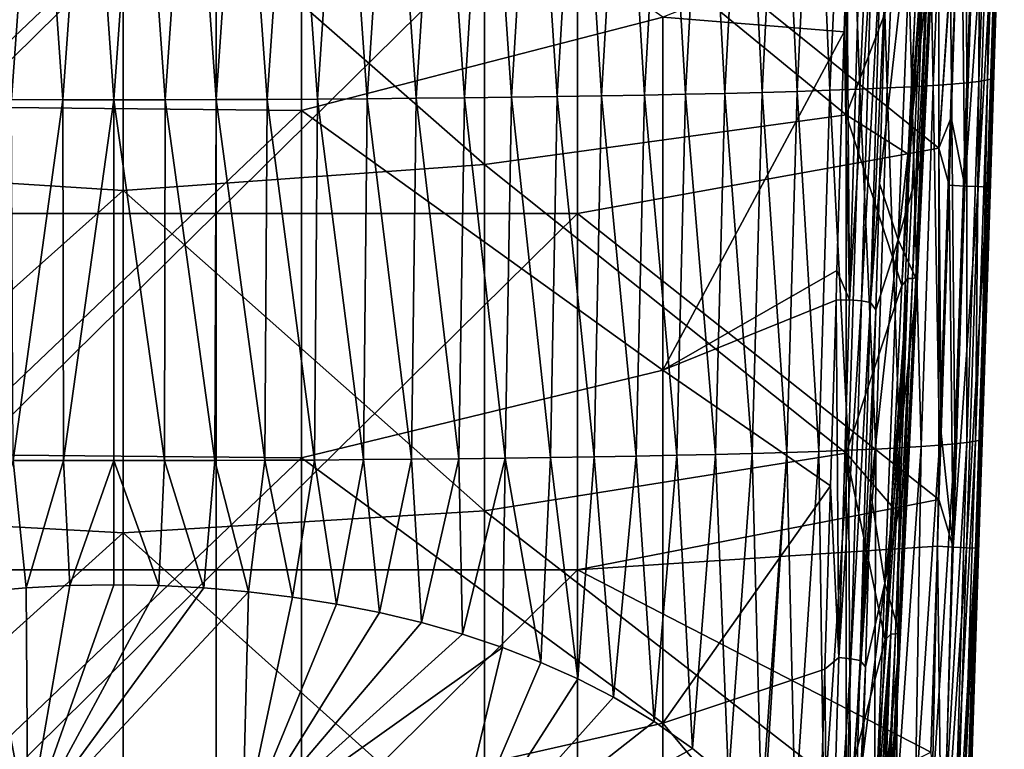
# Model space of a CAD drawing. Units: millimetres. Extents: x -236 to -185, y -441 to -218.
# Drawn here: x -212 to -193, y -397 to -383 of the extents above; entities that cross this region are included whole.
import ezdxf

# ---------------------------------------------------------------- set-up
doc = ezdxf.new("R2010")
doc.units = ezdxf.units.MM
doc.header["$LTSCALE"] = 65.185185
for name, color, linetype in [('1', 7, 'CONTINUOUS'), ('11', 7, 'CONTINUOUS'), ('2', 7, 'CONTINUOUS'), ('27', 7, 'CONTINUOUS'), ('3', 7, 'CONTINUOUS'), ('58', 7, 'CONTINUOUS'), ('61', 7, 'CONTINUOUS'), ('66', 7, 'CONTINUOUS'), ('80', 7, 'CONTINUOUS')]:
    doc.layers.add(name, color=color, linetype=linetype)

msp = doc.modelspace()

# ---------------------------------------------------------------- linework, layer by layer
at = {"layer": '1', "linetype": 'Continuous'}
for points in [[(-213.83, -377.839, 172.687), (-213.83, -384.583, 173.635), (-206.823, -377.924, 172.699), (-213.83, -377.839, 172.687)], [(-206.823, -377.924, 172.699), (-213.83, -384.583, 173.635), (-206.823, -384.657, 173.645), (-206.823, -377.924, 172.699)], [(-206.823, -377.924, 172.699), (-206.823, -384.657, 173.645), (-199.816, -382.846, 173.391), (-206.823, -377.924, 172.699)], [(-196.253, -381.438, 173.193), (-199.816, -382.846, 173.391), (-196.304, -383.132, 173.431), (-196.253, -381.438, 173.193)], [(-199.816, -382.846, 173.391), (-206.823, -384.657, 173.645), (-199.816, -389.688, 174.352), (-199.816, -382.846, 173.391)], [(-199.816, -382.846, 173.391), (-199.816, -389.688, 174.352), (-196.304, -383.132, 173.431), (-199.816, -382.846, 173.391)], [(-196.304, -383.132, 173.431), (-199.816, -389.688, 174.352), (-196.443, -387.759, 174.081), (-196.304, -383.132, 173.431)], [(-213.83, -384.583, 173.635), (-213.83, -391.326, 174.583), (-206.823, -384.657, 173.645), (-213.83, -384.583, 173.635)], [(-206.823, -384.657, 173.645), (-213.83, -391.326, 174.583), (-206.823, -391.389, 174.591), (-206.823, -384.657, 173.645)], [(-206.823, -384.657, 173.645), (-206.823, -391.389, 174.591), (-199.816, -389.688, 174.352), (-206.823, -384.657, 173.645)], [(-196.443, -387.759, 174.081), (-199.816, -389.688, 174.352), (-196.46, -388.334, 174.162), (-196.443, -387.759, 174.081)], [(-196.46, -388.334, 174.162), (-199.816, -389.688, 174.352), (-196.569, -391.933, 174.668), (-196.46, -388.334, 174.162)], [(-199.816, -389.688, 174.352), (-206.823, -391.389, 174.591), (-199.816, -396.53, 175.314), (-199.816, -389.688, 174.352)], [(-199.816, -389.688, 174.352), (-199.816, -396.53, 175.314), (-196.569, -391.933, 174.668), (-199.816, -389.688, 174.352)], [(-213.83, -391.326, 174.583), (-213.83, -398.07, 175.53), (-206.823, -391.389, 174.591), (-213.83, -391.326, 174.583)], [(-206.823, -391.389, 174.591), (-213.83, -398.07, 175.53), (-206.823, -398.122, 175.538), (-206.823, -391.389, 174.591)], [(-206.823, -391.389, 174.591), (-206.823, -398.122, 175.538), (-199.816, -396.53, 175.314), (-206.823, -391.389, 174.591)], [(-196.569, -391.933, 174.668), (-199.816, -396.53, 175.314), (-196.676, -395.486, 175.167), (-196.569, -391.933, 174.668)], [(-196.676, -395.486, 175.167), (-199.816, -396.53, 175.314), (-196.817, -400.12, 175.818), (-196.676, -395.486, 175.167)], [(-199.816, -396.53, 175.314), (-206.823, -398.122, 175.538), (-199.816, -403.372, 176.275), (-199.816, -396.53, 175.314)], [(-199.816, -396.53, 175.314), (-199.816, -403.372, 176.275), (-196.817, -400.12, 175.818), (-199.816, -396.53, 175.314)]]:
    msp.add_3dface(points, dxfattribs=at)
at = {"layer": '11', "linetype": 'Continuous'}
for points in [[(-195.185, -388.044, 170.067), (-195.063, -385.503, 169.623), (-194.743, -381.018, 168.86), (-195.185, -388.044, 170.067)], [(-195.185, -388.044, 170.067), (-194.743, -381.018, 168.86), (-195.073, -387.913, 170.064), (-195.185, -388.044, 170.067)], [(-195.073, -387.913, 170.064), (-194.743, -381.018, 168.86), (-194.98, -387.908, 170.119), (-195.073, -387.913, 170.064)], [(-195.063, -385.503, 169.623), (-194.849, -381.024, 168.841), (-194.743, -381.018, 168.86), (-195.063, -385.503, 169.623)], [(-194.743, -381.018, 168.86), (-194.65, -381.013, 168.916), (-194.98, -387.908, 170.119), (-194.743, -381.018, 168.86)], [(-194.98, -387.908, 170.119), (-194.65, -381.013, 168.916), (-194.914, -387.896, 170.202), (-194.98, -387.908, 170.119)], [(-194.65, -381.013, 168.916), (-194.584, -381.001, 169.001), (-194.914, -387.896, 170.202), (-194.65, -381.013, 168.916)], [(-194.914, -387.896, 170.202), (-194.584, -381.001, 169.001), (-194.881, -387.88, 170.304), (-194.914, -387.896, 170.202)], [(-194.892, -387.965, 170.428), (-194.552, -380.985, 169.103), (-194.772, -385.452, 169.99), (-194.892, -387.965, 170.428)], [(-194.552, -380.985, 169.103), (-194.892, -387.965, 170.428), (-194.881, -387.88, 170.304), (-194.552, -380.985, 169.103)], [(-194.584, -381.001, 169.001), (-194.552, -380.985, 169.103), (-194.881, -387.88, 170.304), (-194.584, -381.001, 169.001)], [(-194.563, -381.074, 169.228), (-194.772, -385.452, 169.99), (-194.552, -380.985, 169.103), (-194.563, -381.074, 169.228)], [(-195.511, -394.918, 171.267), (-195.388, -392.317, 170.813), (-195.073, -387.913, 170.064), (-195.511, -394.918, 171.267)], [(-195.511, -394.918, 171.267), (-195.073, -387.913, 170.064), (-195.401, -394.808, 171.267), (-195.511, -394.918, 171.267)], [(-195.401, -394.808, 171.267), (-195.073, -387.913, 170.064), (-195.309, -394.803, 171.321), (-195.401, -394.808, 171.267)], [(-195.388, -392.317, 170.813), (-195.185, -388.044, 170.067), (-195.073, -387.913, 170.064), (-195.388, -392.317, 170.813)], [(-195.073, -387.913, 170.064), (-194.98, -387.908, 170.119), (-195.309, -394.803, 171.321), (-195.073, -387.913, 170.064)], [(-195.309, -394.803, 171.321), (-194.98, -387.908, 170.119), (-195.243, -394.792, 171.404), (-195.309, -394.803, 171.321)], [(-194.98, -387.908, 170.119), (-194.914, -387.896, 170.202), (-195.243, -394.792, 171.404), (-194.98, -387.908, 170.119)], [(-195.243, -394.792, 171.404), (-194.914, -387.896, 170.202), (-195.209, -394.776, 171.504), (-195.243, -394.792, 171.404)], [(-195.217, -394.836, 171.623), (-194.881, -387.88, 170.304), (-195.053, -391.363, 171.019), (-195.217, -394.836, 171.623)], [(-194.881, -387.88, 170.304), (-195.217, -394.836, 171.623), (-195.209, -394.776, 171.504), (-194.881, -387.88, 170.304)], [(-194.914, -387.896, 170.202), (-194.881, -387.88, 170.304), (-195.209, -394.776, 171.504), (-194.914, -387.896, 170.202)], [(-194.892, -387.965, 170.428), (-195.053, -391.363, 171.019), (-194.881, -387.88, 170.304), (-194.892, -387.965, 170.428)], [(-195.835, -401.762, 172.462), (-195.662, -398.093, 171.821), (-195.401, -394.808, 171.267), (-195.835, -401.762, 172.462)], [(-195.835, -401.762, 172.462), (-195.401, -394.808, 171.267), (-195.728, -401.703, 172.47), (-195.835, -401.762, 172.462)], [(-195.728, -401.703, 172.47), (-195.401, -394.808, 171.267), (-195.637, -401.698, 172.524), (-195.728, -401.703, 172.47)], [(-195.662, -398.093, 171.821), (-195.511, -394.918, 171.267), (-195.401, -394.808, 171.267), (-195.662, -398.093, 171.821)], [(-195.401, -394.808, 171.267), (-195.309, -394.803, 171.321), (-195.637, -401.698, 172.524), (-195.401, -394.808, 171.267)], [(-195.637, -401.698, 172.524), (-195.309, -394.803, 171.321), (-195.57, -401.687, 172.605), (-195.637, -401.698, 172.524)], [(-195.309, -394.803, 171.321), (-195.243, -394.792, 171.404), (-195.57, -401.687, 172.605), (-195.309, -394.803, 171.321)], [(-195.57, -401.687, 172.605), (-195.243, -394.792, 171.404), (-195.536, -401.672, 172.703), (-195.57, -401.687, 172.605)], [(-195.542, -401.74, 172.822), (-195.209, -394.776, 171.504), (-195.295, -396.484, 171.909), (-195.542, -401.74, 172.822)], [(-195.209, -394.776, 171.504), (-195.542, -401.74, 172.822), (-195.536, -401.672, 172.703), (-195.209, -394.776, 171.504)], [(-195.243, -394.792, 171.404), (-195.209, -394.776, 171.504), (-195.536, -401.672, 172.703), (-195.243, -394.792, 171.404)], [(-195.217, -394.836, 171.623), (-195.295, -396.484, 171.909), (-195.209, -394.776, 171.504), (-195.217, -394.836, 171.623)]]:
    msp.add_3dface(points, dxfattribs=at)
at = {"layer": '2', "linetype": 'Continuous'}
for points in [[(-196.266, -378.188, 168.346), (-196.266, -384.741, 169.49), (-203.273, -378.987, 168.486), (-196.266, -378.188, 168.346)], [(-196.266, -384.741, 169.49), (-196.266, -378.188, 168.346), (-194.849, -381.024, 168.841), (-196.266, -384.741, 169.49)], [(-203.273, -378.987, 168.486), (-203.273, -385.7, 169.658), (-210.28, -379.56, 168.586), (-203.273, -378.987, 168.486)], [(-203.273, -378.987, 168.486), (-196.266, -384.741, 169.49), (-203.273, -385.7, 169.658), (-203.273, -378.987, 168.486)], [(-217.287, -385.756, 169.667), (-217.287, -379.051, 168.497), (-210.28, -379.56, 168.586), (-217.287, -385.756, 169.667)], [(-217.287, -385.756, 169.667), (-210.28, -379.56, 168.586), (-210.28, -386.202, 169.745), (-217.287, -385.756, 169.667)], [(-210.28, -379.56, 168.586), (-203.273, -385.7, 169.658), (-210.28, -386.202, 169.745), (-210.28, -379.56, 168.586)], [(-195.063, -385.503, 169.623), (-196.266, -384.741, 169.49), (-194.849, -381.024, 168.841), (-195.063, -385.503, 169.623)], [(-196.266, -384.741, 169.49), (-196.266, -391.295, 170.634), (-203.273, -385.7, 169.658), (-196.266, -384.741, 169.49)], [(-196.266, -391.295, 170.634), (-196.266, -384.741, 169.49), (-195.185, -388.044, 170.067), (-196.266, -391.295, 170.634)], [(-195.185, -388.044, 170.067), (-196.266, -384.741, 169.49), (-195.063, -385.503, 169.623), (-195.185, -388.044, 170.067)], [(-203.273, -385.7, 169.658), (-203.273, -392.413, 170.83), (-210.28, -386.202, 169.745), (-203.273, -385.7, 169.658)], [(-203.273, -385.7, 169.658), (-196.266, -391.295, 170.634), (-203.273, -392.413, 170.83), (-203.273, -385.7, 169.658)], [(-217.287, -392.461, 170.838), (-217.287, -385.756, 169.667), (-210.28, -386.202, 169.745), (-217.287, -392.461, 170.838)], [(-217.287, -392.461, 170.838), (-210.28, -386.202, 169.745), (-210.28, -392.843, 170.905), (-217.287, -392.461, 170.838)], [(-210.28, -386.202, 169.745), (-203.273, -392.413, 170.83), (-210.28, -392.843, 170.905), (-210.28, -386.202, 169.745)], [(-195.388, -392.317, 170.813), (-196.266, -391.295, 170.634), (-195.185, -388.044, 170.067), (-195.388, -392.317, 170.813)], [(-196.266, -391.295, 170.634), (-196.266, -397.848, 171.778), (-203.273, -392.413, 170.83), (-196.266, -391.295, 170.634)], [(-196.266, -397.848, 171.778), (-196.266, -391.295, 170.634), (-195.511, -394.918, 171.267), (-196.266, -397.848, 171.778)], [(-195.511, -394.918, 171.267), (-196.266, -391.295, 170.634), (-195.388, -392.317, 170.813), (-195.511, -394.918, 171.267)], [(-217.287, -399.166, 172.008), (-217.287, -392.461, 170.838), (-210.28, -392.843, 170.905), (-217.287, -399.166, 172.008)], [(-203.273, -392.413, 170.83), (-203.273, -399.126, 172.001), (-210.28, -392.843, 170.905), (-203.273, -392.413, 170.83)], [(-203.273, -392.413, 170.83), (-196.266, -397.848, 171.778), (-203.273, -399.126, 172.001), (-203.273, -392.413, 170.83)], [(-217.287, -399.166, 172.008), (-210.28, -392.843, 170.905), (-210.28, -399.484, 172.064), (-217.287, -399.166, 172.008)], [(-210.28, -392.843, 170.905), (-203.273, -399.126, 172.001), (-210.28, -399.484, 172.064), (-210.28, -392.843, 170.905)], [(-195.662, -398.093, 171.821), (-196.266, -397.848, 171.778), (-195.511, -394.918, 171.267), (-195.662, -398.093, 171.821)]]:
    msp.add_3dface(points, dxfattribs=at)
at = {"layer": '27', "linetype": 'Continuous'}
for points in [[(-196.253, -381.438, 173.193), (-196.304, -383.132, 173.431), (-196.202, -388.323, 174.117), (-196.253, -381.438, 173.193)], [(-195.998, -381.387, 173.144), (-196.253, -381.438, 173.193), (-196.202, -388.323, 174.117), (-195.998, -381.387, 173.144)], [(-195.77, -381.41, 173.027), (-195.998, -381.387, 173.144), (-196.202, -388.323, 174.117), (-195.77, -381.41, 173.027)], [(-195.971, -388.347, 173.996), (-195.77, -381.41, 173.027), (-196.202, -388.323, 174.117), (-195.971, -388.347, 173.996)], [(-195.593, -381.441, 172.844), (-195.77, -381.41, 173.027), (-195.971, -388.347, 173.996), (-195.593, -381.441, 172.844)], [(-195.793, -388.379, 173.807), (-195.593, -381.441, 172.844), (-195.971, -388.347, 173.996), (-195.793, -388.379, 173.807)], [(-195.486, -381.596, 172.631), (-195.593, -381.441, 172.844), (-195.793, -388.379, 173.807), (-195.486, -381.596, 172.631)], [(-195.617, -386.072, 173.248), (-195.486, -381.596, 172.631), (-195.793, -388.379, 173.807), (-195.617, -386.072, 173.248)], [(-196.304, -383.132, 173.431), (-196.443, -387.759, 174.081), (-196.202, -388.323, 174.117), (-196.304, -383.132, 173.431)], [(-195.689, -388.518, 173.585), (-195.617, -386.072, 173.248), (-195.793, -388.379, 173.807), (-195.689, -388.518, 173.585)], [(-196.443, -387.759, 174.081), (-196.46, -388.334, 174.162), (-196.202, -388.323, 174.117), (-196.443, -387.759, 174.081)], [(-196.46, -388.334, 174.162), (-196.569, -391.933, 174.668), (-196.406, -395.259, 175.09), (-196.46, -388.334, 174.162)], [(-196.202, -388.323, 174.117), (-196.46, -388.334, 174.162), (-196.406, -395.259, 175.09), (-196.202, -388.323, 174.117)], [(-195.971, -388.347, 173.996), (-196.202, -388.323, 174.117), (-196.406, -395.259, 175.09), (-195.971, -388.347, 173.996)], [(-196.172, -395.284, 174.964), (-195.971, -388.347, 173.996), (-196.406, -395.259, 175.09), (-196.172, -395.284, 174.964)], [(-195.793, -388.379, 173.807), (-195.971, -388.347, 173.996), (-196.172, -395.284, 174.964), (-195.793, -388.379, 173.807)], [(-195.994, -395.317, 174.769), (-195.793, -388.379, 173.807), (-196.172, -395.284, 174.964), (-195.994, -395.317, 174.769)], [(-195.689, -388.518, 173.585), (-195.793, -388.379, 173.807), (-195.994, -395.317, 174.769), (-195.689, -388.518, 173.585)], [(-195.793, -392.041, 174.07), (-195.689, -388.518, 173.585), (-195.994, -395.317, 174.769), (-195.793, -392.041, 174.07)], [(-196.569, -391.933, 174.668), (-196.676, -395.486, 175.167), (-196.406, -395.259, 175.09), (-196.569, -391.933, 174.668)], [(-195.893, -395.442, 174.538), (-195.793, -392.041, 174.07), (-195.994, -395.317, 174.769), (-195.893, -395.442, 174.538)], [(-196.406, -395.259, 175.09), (-196.676, -395.486, 175.167), (-196.611, -402.195, 176.063), (-196.406, -395.259, 175.09)], [(-196.172, -395.284, 174.964), (-196.406, -395.259, 175.09), (-196.611, -402.195, 176.063), (-196.172, -395.284, 174.964)], [(-196.374, -402.221, 175.932), (-196.172, -395.284, 174.964), (-196.611, -402.195, 176.063), (-196.374, -402.221, 175.932)], [(-195.994, -395.317, 174.769), (-196.172, -395.284, 174.964), (-196.374, -402.221, 175.932), (-195.994, -395.317, 174.769)], [(-196.195, -402.255, 175.729), (-195.994, -395.317, 174.769), (-196.374, -402.221, 175.932), (-196.195, -402.255, 175.729)], [(-195.893, -395.442, 174.538), (-195.994, -395.317, 174.769), (-196.195, -402.255, 175.729), (-195.893, -395.442, 174.538)], [(-195.945, -397.188, 174.778), (-195.893, -395.442, 174.538), (-196.195, -402.255, 175.729), (-195.945, -397.188, 174.778)], [(-196.676, -395.486, 175.167), (-196.817, -400.12, 175.818), (-196.611, -402.195, 176.063), (-196.676, -395.486, 175.167)]]:
    msp.add_3dface(points, dxfattribs=at)
at = {"layer": '3', "linetype": 'Continuous'}
for points in [[(-195.257, -387.16, 171.899), (-194.993, -380.506, 170.849), (-195.617, -386.072, 173.248), (-195.257, -387.16, 171.899)], [(-195.617, -386.072, 173.248), (-194.993, -380.506, 170.849), (-195.486, -381.596, 172.631), (-195.617, -386.072, 173.248)], [(-194.993, -380.506, 170.849), (-195.257, -387.16, 171.899), (-194.563, -381.074, 169.228), (-194.993, -380.506, 170.849)], [(-194.563, -381.074, 169.228), (-195.257, -387.16, 171.899), (-194.772, -385.452, 169.99), (-194.563, -381.074, 169.228)], [(-194.772, -385.452, 169.99), (-195.257, -387.16, 171.899), (-194.892, -387.965, 170.428), (-194.772, -385.452, 169.99)], [(-195.689, -388.518, 173.585), (-195.257, -387.16, 171.899), (-195.617, -386.072, 173.248), (-195.689, -388.518, 173.585)], [(-195.519, -393.815, 172.949), (-195.257, -387.16, 171.899), (-195.793, -392.041, 174.07), (-195.519, -393.815, 172.949)], [(-195.793, -392.041, 174.07), (-195.257, -387.16, 171.899), (-195.689, -388.518, 173.585), (-195.793, -392.041, 174.07)], [(-195.257, -387.16, 171.899), (-195.519, -393.815, 172.949), (-194.892, -387.965, 170.428), (-195.257, -387.16, 171.899)], [(-194.892, -387.965, 170.428), (-195.519, -393.815, 172.949), (-195.053, -391.363, 171.019), (-194.892, -387.965, 170.428)], [(-195.053, -391.363, 171.019), (-195.519, -393.815, 172.949), (-195.217, -394.836, 171.623), (-195.053, -391.363, 171.019)], [(-195.893, -395.442, 174.538), (-195.519, -393.815, 172.949), (-195.793, -392.041, 174.07), (-195.893, -395.442, 174.538)], [(-195.779, -400.47, 174), (-195.519, -393.815, 172.949), (-195.945, -397.188, 174.778), (-195.779, -400.47, 174)], [(-195.945, -397.188, 174.778), (-195.519, -393.815, 172.949), (-195.893, -395.442, 174.538), (-195.945, -397.188, 174.778)], [(-195.519, -393.815, 172.949), (-195.779, -400.47, 174), (-195.217, -394.836, 171.623), (-195.519, -393.815, 172.949)], [(-195.217, -394.836, 171.623), (-195.779, -400.47, 174), (-195.295, -396.484, 171.909), (-195.217, -394.836, 171.623)], [(-195.295, -396.484, 171.909), (-195.779, -400.47, 174), (-195.542, -401.74, 172.822), (-195.295, -396.484, 171.909)]]:
    msp.add_3dface(points, dxfattribs=at)
at = {"layer": '58', "linetype": 'Continuous'}
for points in [[(-194.466, -385.386, 150.309), (-194.466, -378.573, 150.19), (-201.473, -379.74, 150.211), (-194.466, -385.386, 150.309)], [(-194.466, -385.386, 150.309), (-194.031, -378.668, 150.192), (-194.466, -378.573, 150.19), (-194.466, -385.386, 150.309)], [(-194.045, -379.105, 150.2), (-194.031, -378.668, 150.192), (-194.466, -385.386, 150.309), (-194.045, -379.105, 150.2)], [(-194.228, -384.787, 150.299), (-194.045, -379.105, 150.2), (-194.466, -385.386, 150.309), (-194.228, -384.787, 150.299)], [(-215.487, -379.74, 150.211), (-215.487, -386.651, 150.331), (-208.48, -379.74, 150.211), (-215.487, -379.74, 150.211)], [(-208.48, -379.74, 150.211), (-215.487, -386.651, 150.331), (-208.48, -386.651, 150.331), (-208.48, -379.74, 150.211)], [(-201.473, -386.651, 150.331), (-201.473, -379.74, 150.211), (-208.48, -386.651, 150.331), (-201.473, -386.651, 150.331)], [(-201.473, -379.74, 150.211), (-208.48, -379.74, 150.211), (-208.48, -386.651, 150.331), (-201.473, -379.74, 150.211)], [(-201.473, -386.651, 150.331), (-194.466, -385.386, 150.309), (-201.473, -379.74, 150.211), (-201.473, -386.651, 150.331)], [(-194.27, -386.104, 150.322), (-194.228, -384.787, 150.299), (-194.466, -385.386, 150.309), (-194.27, -386.104, 150.322)], [(-194.466, -392.193, 150.428), (-194.466, -385.386, 150.309), (-201.473, -386.651, 150.331), (-194.466, -392.193, 150.428)], [(-194.27, -386.104, 150.322), (-194.466, -385.386, 150.309), (-194.425, -390.911, 150.406), (-194.27, -386.104, 150.322)], [(-194.466, -392.193, 150.428), (-194.425, -390.911, 150.406), (-194.466, -385.386, 150.309), (-194.466, -392.193, 150.428)], [(-215.487, -386.651, 150.331), (-215.487, -393.561, 150.452), (-208.48, -386.651, 150.331), (-215.487, -386.651, 150.331)], [(-208.48, -386.651, 150.331), (-215.487, -393.561, 150.452), (-208.48, -393.561, 150.452), (-208.48, -386.651, 150.331)], [(-201.473, -393.561, 150.452), (-201.473, -386.651, 150.331), (-208.48, -393.561, 150.452), (-201.473, -393.561, 150.452)], [(-201.473, -386.651, 150.331), (-208.48, -386.651, 150.331), (-208.48, -393.561, 150.452), (-201.473, -386.651, 150.331)], [(-201.473, -393.561, 150.452), (-194.466, -392.193, 150.428), (-201.473, -386.651, 150.331), (-201.473, -393.561, 150.452)], [(-194.466, -392.193, 150.428), (-201.473, -393.561, 150.452), (-194.495, -393.101, 150.444), (-194.466, -392.193, 150.428)], [(-194.495, -393.101, 150.444), (-201.473, -393.561, 150.452), (-194.624, -397.095, 150.514), (-194.495, -393.101, 150.444)], [(-215.487, -393.561, 150.452), (-215.487, -400.472, 150.573), (-208.48, -393.561, 150.452), (-215.487, -393.561, 150.452)], [(-208.48, -393.561, 150.452), (-215.487, -400.472, 150.573), (-208.48, -400.472, 150.573), (-208.48, -393.561, 150.452)], [(-201.473, -400.472, 150.573), (-201.473, -393.561, 150.452), (-208.48, -400.472, 150.573), (-201.473, -400.472, 150.573)], [(-201.473, -393.561, 150.452), (-208.48, -393.561, 150.452), (-208.48, -400.472, 150.573), (-201.473, -393.561, 150.452)], [(-201.473, -393.561, 150.452), (-201.473, -400.472, 150.573), (-194.624, -397.095, 150.514), (-201.473, -393.561, 150.452)]]:
    msp.add_3dface(points, dxfattribs=at)
at = {"layer": '61', "linetype": 'Continuous'}
for points in [[(-193.956, -377.137, 144.509), (-193.67, -377.111, 145.456), (-193.925, -384.115, 145.56), (-193.956, -377.137, 144.509)], [(-193.925, -384.115, 145.56), (-193.67, -377.111, 145.456), (-193.693, -384.089, 146.526), (-193.925, -384.115, 145.56)], [(-193.67, -377.111, 145.456), (-193.447, -377.084, 146.42), (-193.693, -384.089, 146.526), (-193.67, -377.111, 145.456)], [(-193.693, -384.089, 146.526), (-193.447, -377.084, 146.42), (-193.528, -384.062, 147.505), (-193.693, -384.089, 146.526)], [(-193.447, -377.084, 146.42), (-193.29, -377.057, 147.396), (-193.528, -384.062, 147.505), (-193.447, -377.084, 146.42)], [(-193.528, -384.062, 147.505), (-193.29, -377.057, 147.396), (-193.431, -384.034, 148.492), (-193.528, -384.062, 147.505)], [(-193.29, -377.057, 147.396), (-193.2, -377.03, 148.381), (-193.431, -384.034, 148.492), (-193.29, -377.057, 147.396)], [(-193.431, -384.034, 148.492), (-193.2, -377.03, 148.381), (-193.4, -383.954, 149.489), (-193.431, -384.034, 148.492)], [(-193.4, -383.954, 149.489), (-193.2, -377.03, 148.381), (-193.245, -379.141, 149.408), (-193.4, -383.954, 149.489)], [(-199, -377.337, 137.306), (-198.252, -377.319, 137.955), (-198.616, -384.322, 138.091), (-199, -377.337, 137.306)], [(-198.616, -384.322, 138.091), (-198.252, -377.319, 137.955), (-197.894, -384.303, 138.775), (-198.616, -384.322, 138.091)], [(-198.252, -377.319, 137.955), (-197.544, -377.3, 138.646), (-197.894, -384.303, 138.775), (-198.252, -377.319, 137.955)], [(-197.894, -384.303, 138.775), (-197.544, -377.3, 138.646), (-197.215, -384.283, 139.5), (-197.894, -384.303, 138.775)], [(-197.544, -377.3, 138.646), (-196.878, -377.279, 139.379), (-197.215, -384.283, 139.5), (-197.544, -377.3, 138.646)], [(-197.215, -384.283, 139.5), (-196.878, -377.279, 139.379), (-196.583, -384.262, 140.266), (-197.215, -384.283, 139.5)], [(-196.878, -377.279, 139.379), (-196.259, -377.258, 140.15), (-196.583, -384.262, 140.266), (-196.878, -377.279, 139.379)], [(-196.583, -384.262, 140.266), (-196.259, -377.258, 140.15), (-196, -384.24, 141.07), (-196.583, -384.262, 140.266)], [(-196.259, -377.258, 140.15), (-195.689, -377.235, 140.959), (-196, -384.24, 141.07), (-196.259, -377.258, 140.15)], [(-196, -384.24, 141.07), (-195.689, -377.235, 140.959), (-195.47, -384.217, 141.91), (-196, -384.24, 141.07)], [(-195.689, -377.235, 140.959), (-195.172, -377.212, 141.803), (-195.47, -384.217, 141.91), (-195.689, -377.235, 140.959)], [(-195.47, -384.217, 141.91), (-195.172, -377.212, 141.803), (-194.995, -384.192, 142.783), (-195.47, -384.217, 141.91)], [(-195.172, -377.212, 141.803), (-194.709, -377.188, 142.678), (-194.995, -384.192, 142.783), (-195.172, -377.212, 141.803)], [(-194.995, -384.192, 142.783), (-194.709, -377.188, 142.678), (-194.578, -384.167, 143.685), (-194.995, -384.192, 142.783)], [(-194.709, -377.188, 142.678), (-194.303, -377.163, 143.582), (-194.578, -384.167, 143.685), (-194.709, -377.188, 142.678)], [(-194.578, -384.167, 143.685), (-194.303, -377.163, 143.582), (-194.221, -384.142, 144.612), (-194.578, -384.167, 143.685)], [(-194.303, -377.163, 143.582), (-193.956, -377.137, 144.509), (-194.221, -384.142, 144.612), (-194.303, -377.163, 143.582)], [(-194.221, -384.142, 144.612), (-193.956, -377.137, 144.509), (-193.925, -384.115, 145.56), (-194.221, -384.142, 144.612)], [(-212.927, -377.443, 133.46), (-211.943, -377.446, 133.356), (-212.442, -384.442, 133.778), (-212.927, -377.443, 133.46)], [(-212.442, -384.442, 133.778), (-211.943, -377.446, 133.356), (-211.451, -384.444, 133.698), (-212.442, -384.442, 133.778)], [(-211.943, -377.446, 133.356), (-210.954, -377.447, 133.304), (-211.451, -384.444, 133.698), (-211.943, -377.446, 133.356)], [(-211.451, -384.444, 133.698), (-210.954, -377.447, 133.304), (-210.458, -384.445, 133.672), (-211.451, -384.444, 133.698)], [(-210.954, -377.447, 133.304), (-209.964, -377.447, 133.304), (-210.458, -384.445, 133.672), (-210.954, -377.447, 133.304)], [(-210.458, -384.445, 133.672), (-209.964, -377.447, 133.304), (-209.464, -384.444, 133.698), (-210.458, -384.445, 133.672)], [(-209.964, -377.447, 133.304), (-208.975, -377.446, 133.356), (-209.464, -384.444, 133.698), (-209.964, -377.447, 133.304)], [(-209.464, -384.444, 133.698), (-208.975, -377.446, 133.356), (-208.474, -384.442, 133.779), (-209.464, -384.444, 133.698)], [(-208.975, -377.446, 133.356), (-207.99, -377.443, 133.46), (-208.474, -384.442, 133.779), (-208.975, -377.446, 133.356)], [(-208.474, -384.442, 133.779), (-207.99, -377.443, 133.46), (-207.489, -384.438, 133.912), (-208.474, -384.442, 133.779)], [(-207.99, -377.443, 133.46), (-207.013, -377.439, 133.617), (-207.489, -384.438, 133.912), (-207.99, -377.443, 133.46)], [(-207.489, -384.438, 133.912), (-207.013, -377.439, 133.617), (-206.512, -384.433, 134.099), (-207.489, -384.438, 133.912)], [(-207.013, -377.439, 133.617), (-206.045, -377.433, 133.826), (-206.512, -384.433, 134.099), (-207.013, -377.439, 133.617)], [(-206.512, -384.433, 134.099), (-206.045, -377.433, 133.826), (-205.548, -384.426, 134.339), (-206.512, -384.433, 134.099)], [(-206.045, -377.433, 133.826), (-205.089, -377.426, 134.086), (-205.548, -384.426, 134.339), (-206.045, -377.433, 133.826)], [(-205.548, -384.426, 134.339), (-205.089, -377.426, 134.086), (-204.598, -384.418, 134.632), (-205.548, -384.426, 134.339)], [(-205.089, -377.426, 134.086), (-204.149, -377.417, 134.398), (-204.598, -384.418, 134.632), (-205.089, -377.426, 134.086)], [(-204.598, -384.418, 134.632), (-204.149, -377.417, 134.398), (-203.666, -384.409, 134.976), (-204.598, -384.418, 134.632)], [(-204.149, -377.417, 134.398), (-203.228, -377.407, 134.76), (-203.666, -384.409, 134.976), (-204.149, -377.417, 134.398)], [(-203.666, -384.409, 134.976), (-203.228, -377.407, 134.76), (-202.754, -384.398, 135.371), (-203.666, -384.409, 134.976)], [(-203.228, -377.407, 134.76), (-202.327, -377.396, 135.172), (-202.754, -384.398, 135.371), (-203.228, -377.407, 134.76)], [(-202.754, -384.398, 135.371), (-202.327, -377.396, 135.172), (-201.866, -384.385, 135.817), (-202.754, -384.398, 135.371)], [(-202.327, -377.396, 135.172), (-201.452, -377.383, 135.633), (-201.866, -384.385, 135.817), (-202.327, -377.396, 135.172)], [(-201.866, -384.385, 135.817), (-201.452, -377.383, 135.633), (-201.006, -384.371, 136.313), (-201.866, -384.385, 135.817)], [(-201.452, -377.383, 135.633), (-200.603, -377.369, 136.143), (-201.006, -384.371, 136.313), (-201.452, -377.383, 135.633)], [(-201.006, -384.371, 136.313), (-200.603, -377.369, 136.143), (-200.175, -384.356, 136.859), (-201.006, -384.371, 136.313)], [(-200.603, -377.369, 136.143), (-199.785, -377.353, 136.701), (-200.175, -384.356, 136.859), (-200.603, -377.369, 136.143)], [(-200.175, -384.356, 136.859), (-199.785, -377.353, 136.701), (-199.377, -384.34, 137.452), (-200.175, -384.356, 136.859)], [(-199.785, -377.353, 136.701), (-199, -377.337, 137.306), (-199.377, -384.34, 137.452), (-199.785, -377.353, 136.701)], [(-199.377, -384.34, 137.452), (-199, -377.337, 137.306), (-198.616, -384.322, 138.091), (-199.377, -384.34, 137.452)], [(-193.431, -384.034, 148.492), (-193.4, -383.954, 149.489), (-193.468, -386.07, 149.525), (-193.431, -384.034, 148.492)], [(-195.224, -391.194, 143.006), (-195.47, -384.217, 141.91), (-194.995, -384.192, 142.783), (-195.224, -391.194, 143.006)], [(-194.81, -391.169, 143.893), (-195.224, -391.194, 143.006), (-194.995, -384.192, 142.783), (-194.81, -391.169, 143.893)], [(-194.81, -391.169, 143.893), (-194.995, -384.192, 142.783), (-194.578, -384.167, 143.685), (-194.81, -391.169, 143.893)], [(-194.455, -391.144, 144.804), (-194.81, -391.169, 143.893), (-194.578, -384.167, 143.685), (-194.455, -391.144, 144.804)], [(-194.455, -391.144, 144.804), (-194.578, -384.167, 143.685), (-194.221, -384.142, 144.612), (-194.455, -391.144, 144.804)], [(-194.161, -391.118, 145.737), (-194.455, -391.144, 144.804), (-194.221, -384.142, 144.612), (-194.161, -391.118, 145.737)], [(-194.161, -391.118, 145.737), (-194.221, -384.142, 144.612), (-193.925, -384.115, 145.56), (-194.161, -391.118, 145.737)], [(-193.929, -391.092, 146.686), (-194.161, -391.118, 145.737), (-193.925, -384.115, 145.56), (-193.929, -391.092, 146.686)], [(-193.761, -391.065, 147.649), (-193.929, -391.092, 146.686), (-193.693, -384.089, 146.526), (-193.761, -391.065, 147.649)], [(-193.929, -391.092, 146.686), (-193.925, -384.115, 145.56), (-193.693, -384.089, 146.526), (-193.929, -391.092, 146.686)], [(-193.661, -391.038, 148.621), (-193.761, -391.065, 147.649), (-193.528, -384.062, 147.505), (-193.661, -391.038, 148.621)], [(-193.761, -391.065, 147.649), (-193.693, -384.089, 146.526), (-193.528, -384.062, 147.505), (-193.761, -391.065, 147.649)], [(-193.623, -390.893, 149.606), (-193.661, -391.038, 148.621), (-193.431, -384.034, 148.492), (-193.623, -390.893, 149.606)], [(-193.661, -391.038, 148.621), (-193.528, -384.062, 147.505), (-193.431, -384.034, 148.492), (-193.661, -391.038, 148.621)], [(-193.623, -390.893, 149.606), (-193.431, -384.034, 148.492), (-193.468, -386.07, 149.525), (-193.623, -390.893, 149.606)], [(-201.151, -391.37, 136.645), (-201.866, -384.385, 135.817), (-201.006, -384.371, 136.313), (-201.151, -391.37, 136.645)], [(-200.333, -391.355, 137.181), (-201.151, -391.37, 136.645), (-201.006, -384.371, 136.313), (-200.333, -391.355, 137.181)], [(-200.333, -391.355, 137.181), (-201.006, -384.371, 136.313), (-200.175, -384.356, 136.859), (-200.333, -391.355, 137.181)], [(-199.547, -391.339, 137.765), (-200.333, -391.355, 137.181), (-200.175, -384.356, 136.859), (-199.547, -391.339, 137.765)], [(-199.547, -391.339, 137.765), (-200.175, -384.356, 136.859), (-199.377, -384.34, 137.452), (-199.547, -391.339, 137.765)], [(-198.797, -391.321, 138.393), (-199.547, -391.339, 137.765), (-199.377, -384.34, 137.452), (-198.797, -391.321, 138.393)], [(-198.797, -391.321, 138.393), (-199.377, -384.34, 137.452), (-198.616, -384.322, 138.091), (-198.797, -391.321, 138.393)], [(-198.086, -391.303, 139.065), (-198.797, -391.321, 138.393), (-198.616, -384.322, 138.091), (-198.086, -391.303, 139.065)], [(-198.086, -391.303, 139.065), (-198.616, -384.322, 138.091), (-197.894, -384.303, 138.775), (-198.086, -391.303, 139.065)], [(-197.416, -391.283, 139.778), (-198.086, -391.303, 139.065), (-197.894, -384.303, 138.775), (-197.416, -391.283, 139.778)], [(-197.416, -391.283, 139.778), (-197.894, -384.303, 138.775), (-197.215, -384.283, 139.5), (-197.416, -391.283, 139.778)], [(-196.792, -391.262, 140.531), (-197.416, -391.283, 139.778), (-197.215, -384.283, 139.5), (-196.792, -391.262, 140.531)], [(-196.792, -391.262, 140.531), (-197.215, -384.283, 139.5), (-196.583, -384.262, 140.266), (-196.792, -391.262, 140.531)], [(-196.217, -391.24, 141.321), (-196.792, -391.262, 140.531), (-196.583, -384.262, 140.266), (-196.217, -391.24, 141.321)], [(-196.217, -391.24, 141.321), (-196.583, -384.262, 140.266), (-196, -384.24, 141.07), (-196.217, -391.24, 141.321)], [(-195.693, -391.217, 142.147), (-196.217, -391.24, 141.321), (-196, -384.24, 141.07), (-195.693, -391.217, 142.147)], [(-195.693, -391.217, 142.147), (-196, -384.24, 141.07), (-195.47, -384.217, 141.91), (-195.693, -391.217, 142.147)], [(-195.224, -391.194, 143.006), (-195.693, -391.217, 142.147), (-195.47, -384.217, 141.91), (-195.224, -391.194, 143.006)], [(-212.411, -391.439, 134.151), (-212.442, -384.442, 133.778), (-211.451, -384.444, 133.698), (-212.411, -391.439, 134.151)], [(-211.436, -391.441, 134.072), (-212.411, -391.439, 134.151), (-211.451, -384.444, 133.698), (-211.436, -391.441, 134.072)], [(-211.436, -391.441, 134.072), (-211.451, -384.444, 133.698), (-210.458, -384.445, 133.672), (-211.436, -391.441, 134.072)], [(-210.458, -391.442, 134.046), (-211.436, -391.441, 134.072), (-210.458, -384.445, 133.672), (-210.458, -391.442, 134.046)], [(-209.48, -391.441, 134.073), (-210.458, -384.445, 133.672), (-209.464, -384.444, 133.698), (-209.48, -391.441, 134.073)], [(-209.48, -391.441, 134.073), (-210.458, -391.442, 134.046), (-210.458, -384.445, 133.672), (-209.48, -391.441, 134.073)], [(-208.504, -391.439, 134.151), (-209.48, -391.441, 134.073), (-209.464, -384.444, 133.698), (-208.504, -391.439, 134.151)], [(-208.504, -391.439, 134.151), (-209.464, -384.444, 133.698), (-208.474, -384.442, 133.779), (-208.504, -391.439, 134.151)], [(-207.535, -391.435, 134.283), (-208.504, -391.439, 134.151), (-208.474, -384.442, 133.779), (-207.535, -391.435, 134.283)], [(-207.535, -391.435, 134.283), (-208.474, -384.442, 133.779), (-207.489, -384.438, 133.912), (-207.535, -391.435, 134.283)], [(-206.574, -391.43, 134.467), (-207.535, -391.435, 134.283), (-207.489, -384.438, 133.912), (-206.574, -391.43, 134.467)], [(-206.574, -391.43, 134.467), (-207.489, -384.438, 133.912), (-206.512, -384.433, 134.099), (-206.574, -391.43, 134.467)], [(-205.624, -391.423, 134.703), (-206.574, -391.43, 134.467), (-206.512, -384.433, 134.099), (-205.624, -391.423, 134.703)], [(-205.624, -391.423, 134.703), (-206.512, -384.433, 134.099), (-205.548, -384.426, 134.339), (-205.624, -391.423, 134.703)], [(-204.689, -391.415, 134.991), (-205.624, -391.423, 134.703), (-205.548, -384.426, 134.339), (-204.689, -391.415, 134.991)], [(-204.689, -391.415, 134.991), (-205.548, -384.426, 134.339), (-204.598, -384.418, 134.632), (-204.689, -391.415, 134.991)], [(-203.771, -391.406, 135.329), (-204.689, -391.415, 134.991), (-204.598, -384.418, 134.632), (-203.771, -391.406, 135.329)], [(-203.771, -391.406, 135.329), (-204.598, -384.418, 134.632), (-203.666, -384.409, 134.976), (-203.771, -391.406, 135.329)], [(-202.873, -391.395, 135.718), (-203.771, -391.406, 135.329), (-203.666, -384.409, 134.976), (-202.873, -391.395, 135.718)], [(-202.873, -391.395, 135.718), (-203.666, -384.409, 134.976), (-202.754, -384.398, 135.371), (-202.873, -391.395, 135.718)], [(-201.999, -391.383, 136.157), (-202.873, -391.395, 135.718), (-202.754, -384.398, 135.371), (-201.999, -391.383, 136.157)], [(-201.999, -391.383, 136.157), (-202.754, -384.398, 135.371), (-201.866, -384.385, 135.817), (-201.999, -391.383, 136.157)], [(-201.151, -391.37, 136.645), (-201.999, -391.383, 136.157), (-201.866, -384.385, 135.817), (-201.151, -391.37, 136.645)], [(-193.888, -398.04, 148.802), (-193.981, -398.065, 147.896), (-193.661, -391.038, 148.621), (-193.888, -398.04, 148.802)], [(-193.661, -391.038, 148.621), (-193.981, -398.065, 147.896), (-193.761, -391.065, 147.649), (-193.661, -391.038, 148.621)], [(-193.849, -397.903, 149.724), (-193.888, -398.04, 148.802), (-193.661, -391.038, 148.621), (-193.849, -397.903, 149.724)], [(-193.692, -393.023, 149.642), (-193.849, -397.903, 149.724), (-193.661, -391.038, 148.621), (-193.692, -393.023, 149.642)], [(-193.623, -390.893, 149.606), (-193.692, -393.023, 149.642), (-193.661, -391.038, 148.621), (-193.623, -390.893, 149.606)], [(-196.217, -391.24, 141.321), (-196.697, -398.251, 141.201), (-196.792, -391.262, 140.531), (-196.217, -391.24, 141.321)], [(-196.182, -398.23, 141.954), (-196.697, -398.251, 141.201), (-196.217, -391.24, 141.321), (-196.182, -398.23, 141.954)], [(-195.693, -391.217, 142.147), (-196.182, -398.23, 141.954), (-196.217, -391.24, 141.321), (-195.693, -391.217, 142.147)], [(-195.714, -398.208, 142.737), (-196.182, -398.23, 141.954), (-195.693, -391.217, 142.147), (-195.714, -398.208, 142.737)], [(-195.294, -398.186, 143.547), (-195.714, -398.208, 142.737), (-195.224, -391.194, 143.006), (-195.294, -398.186, 143.547)], [(-195.224, -391.194, 143.006), (-195.714, -398.208, 142.737), (-195.693, -391.217, 142.147), (-195.224, -391.194, 143.006)], [(-194.925, -398.163, 144.382), (-195.294, -398.186, 143.547), (-194.81, -391.169, 143.893), (-194.925, -398.163, 144.382)], [(-194.81, -391.169, 143.893), (-195.294, -398.186, 143.547), (-195.224, -391.194, 143.006), (-194.81, -391.169, 143.893)], [(-194.607, -398.139, 145.237), (-194.925, -398.163, 144.382), (-194.455, -391.144, 144.804), (-194.607, -398.139, 145.237)], [(-194.455, -391.144, 144.804), (-194.925, -398.163, 144.382), (-194.81, -391.169, 143.893), (-194.455, -391.144, 144.804)], [(-194.342, -398.115, 146.11), (-194.607, -398.139, 145.237), (-194.161, -391.118, 145.737), (-194.342, -398.115, 146.11)], [(-194.161, -391.118, 145.737), (-194.607, -398.139, 145.237), (-194.455, -391.144, 144.804), (-194.161, -391.118, 145.737)], [(-194.133, -398.09, 146.997), (-194.342, -398.115, 146.11), (-193.929, -391.092, 146.686), (-194.133, -398.09, 146.997)], [(-193.929, -391.092, 146.686), (-194.342, -398.115, 146.11), (-194.161, -391.118, 145.737), (-193.929, -391.092, 146.686)], [(-193.981, -398.065, 147.896), (-194.133, -398.09, 146.997), (-193.761, -391.065, 147.649), (-193.981, -398.065, 147.896)], [(-193.761, -391.065, 147.649), (-194.133, -398.09, 146.997), (-193.929, -391.092, 146.686), (-193.761, -391.065, 147.649)], [(-213.002, -393.977, 134.362), (-212.411, -391.439, 134.151), (-212.16, -393.906, 134.258), (-213.002, -393.977, 134.362)], [(-212.411, -391.439, 134.151), (-211.436, -391.441, 134.072), (-212.16, -393.906, 134.258), (-212.411, -391.439, 134.151)], [(-212.16, -393.906, 134.258), (-211.436, -391.441, 134.072), (-211.312, -393.864, 134.196), (-212.16, -393.906, 134.258)], [(-211.436, -391.441, 134.072), (-210.458, -391.442, 134.046), (-211.312, -393.864, 134.196), (-211.436, -391.441, 134.072)], [(-211.312, -393.864, 134.196), (-210.458, -391.442, 134.046), (-210.459, -393.85, 134.175), (-211.312, -393.864, 134.196)], [(-210.459, -393.85, 134.175), (-210.458, -391.442, 134.046), (-209.587, -393.865, 134.197), (-210.459, -393.85, 134.175)], [(-210.458, -391.442, 134.046), (-209.48, -391.441, 134.073), (-209.587, -393.865, 134.197), (-210.458, -391.442, 134.046)], [(-209.587, -393.865, 134.197), (-209.48, -391.441, 134.073), (-208.718, -393.909, 134.262), (-209.587, -393.865, 134.197)], [(-209.48, -391.441, 134.073), (-208.504, -391.439, 134.151), (-208.718, -393.909, 134.262), (-209.48, -391.441, 134.073)], [(-208.718, -393.909, 134.262), (-208.504, -391.439, 134.151), (-207.853, -393.983, 134.371), (-208.718, -393.909, 134.262)], [(-208.504, -391.439, 134.151), (-207.535, -391.435, 134.283), (-207.853, -393.983, 134.371), (-208.504, -391.439, 134.151)], [(-207.853, -393.983, 134.371), (-207.535, -391.435, 134.283), (-206.995, -394.087, 134.524), (-207.853, -393.983, 134.371)], [(-207.535, -391.435, 134.283), (-206.574, -391.43, 134.467), (-206.995, -394.087, 134.524), (-207.535, -391.435, 134.283)], [(-206.995, -394.087, 134.524), (-206.574, -391.43, 134.467), (-206.146, -394.222, 134.719), (-206.995, -394.087, 134.524)], [(-206.574, -391.43, 134.467), (-205.624, -391.423, 134.703), (-206.146, -394.222, 134.719), (-206.574, -391.43, 134.467)], [(-206.146, -394.222, 134.719), (-205.624, -391.423, 134.703), (-205.312, -394.388, 134.957), (-206.146, -394.222, 134.719)], [(-205.624, -391.423, 134.703), (-204.689, -391.415, 134.991), (-205.312, -394.388, 134.957), (-205.624, -391.423, 134.703)], [(-205.312, -394.388, 134.957), (-204.689, -391.415, 134.991), (-204.497, -394.583, 135.234), (-205.312, -394.388, 134.957)], [(-204.689, -391.415, 134.991), (-203.771, -391.406, 135.329), (-204.497, -394.583, 135.234), (-204.689, -391.415, 134.991)], [(-204.497, -394.583, 135.234), (-203.771, -391.406, 135.329), (-203.703, -394.809, 135.549), (-204.497, -394.583, 135.234)], [(-203.771, -391.406, 135.329), (-202.873, -391.395, 135.718), (-203.703, -394.809, 135.549), (-203.771, -391.406, 135.329)], [(-203.703, -394.809, 135.549), (-202.873, -391.395, 135.718), (-202.93, -395.067, 135.903), (-203.703, -394.809, 135.549)], [(-202.93, -395.067, 135.903), (-202.873, -391.395, 135.718), (-202.184, -395.355, 136.291), (-202.93, -395.067, 135.903)], [(-202.873, -391.395, 135.718), (-201.999, -391.383, 136.157), (-202.184, -395.355, 136.291), (-202.873, -391.395, 135.718)], [(-202.184, -395.355, 136.291), (-201.999, -391.383, 136.157), (-201.467, -395.675, 136.712), (-202.184, -395.355, 136.291)], [(-201.999, -391.383, 136.157), (-201.151, -391.37, 136.645), (-201.467, -395.675, 136.712), (-201.999, -391.383, 136.157)], [(-201.467, -395.675, 136.712), (-201.151, -391.37, 136.645), (-200.777, -396.029, 137.167), (-201.467, -395.675, 136.712)], [(-201.151, -391.37, 136.645), (-200.333, -391.355, 137.181), (-200.777, -396.029, 137.167), (-201.151, -391.37, 136.645)], [(-200.777, -396.029, 137.167), (-200.333, -391.355, 137.181), (-199.987, -396.5, 137.753), (-200.777, -396.029, 137.167)], [(-200.333, -391.355, 137.181), (-199.547, -391.339, 137.765), (-199.987, -396.5, 137.753), (-200.333, -391.355, 137.181)], [(-199.987, -396.5, 137.753), (-199.547, -391.339, 137.765), (-199.241, -397.024, 138.381), (-199.987, -396.5, 137.753)], [(-199.547, -391.339, 137.765), (-198.797, -391.321, 138.393), (-199.241, -397.024, 138.381), (-199.547, -391.339, 137.765)], [(-199.241, -397.024, 138.381), (-198.797, -391.321, 138.393), (-198.547, -397.601, 139.044), (-199.241, -397.024, 138.381)], [(-198.797, -391.321, 138.393), (-198.086, -391.303, 139.065), (-198.547, -397.601, 139.044), (-198.797, -391.321, 138.393)], [(-198.086, -391.303, 139.065), (-197.905, -398.233, 139.736), (-198.547, -397.601, 139.044), (-198.086, -391.303, 139.065)], [(-197.416, -391.283, 139.778), (-197.905, -398.233, 139.736), (-198.086, -391.303, 139.065), (-197.416, -391.283, 139.778)], [(-197.855, -398.288, 139.794), (-197.905, -398.233, 139.736), (-197.416, -391.283, 139.778), (-197.855, -398.288, 139.794)], [(-197.255, -398.271, 140.481), (-197.855, -398.288, 139.794), (-197.416, -391.283, 139.778), (-197.255, -398.271, 140.481)], [(-196.792, -391.262, 140.531), (-197.255, -398.271, 140.481), (-197.416, -391.283, 139.778), (-196.792, -391.262, 140.531)], [(-196.697, -398.251, 141.201), (-197.255, -398.271, 140.481), (-196.792, -391.262, 140.531), (-196.697, -398.251, 141.201)]]:
    msp.add_3dface(points, dxfattribs=at)
at = {"layer": '66', "linetype": 'Continuous'}
for points in [[(-213.002, -393.977, 134.362), (-212.16, -393.906, 134.258), (-212.127, -398.565, 134.335), (-213.002, -393.977, 134.362)], [(-212.16, -393.906, 134.258), (-211.312, -393.864, 134.196), (-212.127, -398.565, 134.335), (-212.16, -393.906, 134.258)], [(-211.312, -393.864, 134.196), (-210.459, -393.85, 134.175), (-212.127, -398.565, 134.335), (-211.312, -393.864, 134.196)], [(-210.459, -393.85, 134.175), (-209.587, -393.865, 134.197), (-212.127, -398.565, 134.335), (-210.459, -393.85, 134.175)], [(-209.587, -393.865, 134.197), (-208.718, -393.909, 134.262), (-212.127, -398.565, 134.335), (-209.587, -393.865, 134.197)], [(-208.718, -393.909, 134.262), (-207.853, -393.983, 134.371), (-212.127, -398.565, 134.335), (-208.718, -393.909, 134.262)], [(-213.002, -393.977, 134.362), (-212.127, -398.565, 134.335), (-216.139, -399.396, 135.061), (-213.002, -393.977, 134.362)], [(-207.853, -393.983, 134.371), (-207.968, -398.656, 134.417), (-212.127, -398.565, 134.335), (-207.853, -393.983, 134.371)], [(-207.853, -393.983, 134.371), (-206.995, -394.087, 134.524), (-207.968, -398.656, 134.417), (-207.853, -393.983, 134.371)], [(-206.995, -394.087, 134.524), (-206.146, -394.222, 134.719), (-207.968, -398.656, 134.417), (-206.995, -394.087, 134.524)], [(-206.146, -394.222, 134.719), (-205.312, -394.388, 134.957), (-207.968, -398.656, 134.417), (-206.146, -394.222, 134.719)], [(-205.312, -394.388, 134.957), (-204.497, -394.583, 135.234), (-207.968, -398.656, 134.417), (-205.312, -394.388, 134.957)], [(-204.497, -394.583, 135.234), (-203.703, -394.809, 135.549), (-207.968, -398.656, 134.417), (-204.497, -394.583, 135.234)], [(-203.703, -394.809, 135.549), (-202.93, -395.067, 135.903), (-207.968, -398.656, 134.417), (-203.703, -394.809, 135.549)], [(-202.93, -395.067, 135.903), (-204.032, -399.675, 135.293), (-207.968, -398.656, 134.417), (-202.93, -395.067, 135.903)], [(-202.93, -395.067, 135.903), (-202.184, -395.355, 136.291), (-204.032, -399.675, 135.293), (-202.93, -395.067, 135.903)], [(-202.184, -395.355, 136.291), (-201.467, -395.675, 136.712), (-204.032, -399.675, 135.293), (-202.184, -395.355, 136.291)], [(-201.467, -395.675, 136.712), (-200.777, -396.029, 137.167), (-204.032, -399.675, 135.293), (-201.467, -395.675, 136.712)], [(-200.777, -396.029, 137.167), (-199.987, -396.5, 137.753), (-204.032, -399.675, 135.293), (-200.777, -396.029, 137.167)], [(-199.987, -396.5, 137.753), (-199.241, -397.024, 138.381), (-204.032, -399.675, 135.293), (-199.987, -396.5, 137.753)], [(-199.241, -397.024, 138.381), (-198.547, -397.601, 139.044), (-204.032, -399.675, 135.293), (-199.241, -397.024, 138.381)]]:
    msp.add_3dface(points, dxfattribs=at)
at = {"layer": '80', "linetype": 'Continuous'}
for points in [[(-194.045, -379.105, 150.2), (-194.228, -384.787, 150.299), (-193.965, -386.118, 150.261), (-194.045, -379.105, 150.2)], [(-194.045, -379.105, 150.2), (-193.965, -386.118, 150.261), (-193.741, -379.115, 150.14), (-194.045, -379.105, 150.2)], [(-193.741, -379.115, 150.14), (-193.965, -386.118, 150.261), (-193.482, -379.127, 149.968), (-193.741, -379.115, 150.14)], [(-193.965, -386.118, 150.261), (-193.706, -386.129, 150.089), (-193.482, -379.127, 149.968), (-193.965, -386.118, 150.261)], [(-193.482, -379.127, 149.968), (-193.706, -386.129, 150.089), (-193.309, -379.137, 149.711), (-193.482, -379.127, 149.968)], [(-193.706, -386.129, 150.089), (-193.532, -386.139, 149.83), (-193.309, -379.137, 149.711), (-193.706, -386.129, 150.089)], [(-193.532, -386.139, 149.83), (-193.245, -379.141, 149.408), (-193.309, -379.137, 149.711), (-193.532, -386.139, 149.83)], [(-193.4, -383.954, 149.489), (-193.245, -379.141, 149.408), (-193.532, -386.139, 149.83), (-193.4, -383.954, 149.489)], [(-193.468, -386.07, 149.525), (-193.4, -383.954, 149.489), (-193.532, -386.139, 149.83), (-193.468, -386.07, 149.525)], [(-194.228, -384.787, 150.299), (-194.27, -386.104, 150.322), (-193.965, -386.118, 150.261), (-194.228, -384.787, 150.299)], [(-193.623, -390.893, 149.606), (-193.468, -386.07, 149.525), (-193.756, -393.141, 149.95), (-193.623, -390.893, 149.606)], [(-193.756, -393.141, 149.95), (-193.468, -386.07, 149.525), (-193.532, -386.139, 149.83), (-193.756, -393.141, 149.95)], [(-194.27, -386.104, 150.322), (-194.425, -390.911, 150.406), (-194.189, -393.12, 150.383), (-194.27, -386.104, 150.322)], [(-194.27, -386.104, 150.322), (-194.189, -393.12, 150.383), (-193.965, -386.118, 150.261), (-194.27, -386.104, 150.322)], [(-193.965, -386.118, 150.261), (-194.189, -393.12, 150.383), (-193.706, -386.129, 150.089), (-193.965, -386.118, 150.261)], [(-194.189, -393.12, 150.383), (-193.93, -393.131, 150.21), (-193.706, -386.129, 150.089), (-194.189, -393.12, 150.383)], [(-193.706, -386.129, 150.089), (-193.93, -393.131, 150.21), (-193.532, -386.139, 149.83), (-193.706, -386.129, 150.089)], [(-193.93, -393.131, 150.21), (-193.756, -393.141, 149.95), (-193.532, -386.139, 149.83), (-193.93, -393.131, 150.21)], [(-194.425, -390.911, 150.406), (-194.466, -392.193, 150.428), (-194.189, -393.12, 150.383), (-194.425, -390.911, 150.406)], [(-193.692, -393.023, 149.642), (-193.623, -390.893, 149.606), (-193.756, -393.141, 149.95), (-193.692, -393.023, 149.642)], [(-194.466, -392.193, 150.428), (-194.495, -393.101, 150.444), (-194.189, -393.12, 150.383), (-194.466, -392.193, 150.428)], [(-194.495, -393.101, 150.444), (-194.624, -397.095, 150.514), (-194.414, -400.122, 150.505), (-194.495, -393.101, 150.444)], [(-194.495, -393.101, 150.444), (-194.414, -400.122, 150.505), (-194.189, -393.12, 150.383), (-194.495, -393.101, 150.444)], [(-194.189, -393.12, 150.383), (-194.414, -400.122, 150.505), (-193.93, -393.131, 150.21), (-194.189, -393.12, 150.383)], [(-194.414, -400.122, 150.505), (-194.154, -400.134, 150.33), (-193.93, -393.131, 150.21), (-194.414, -400.122, 150.505)], [(-193.93, -393.131, 150.21), (-194.154, -400.134, 150.33), (-193.756, -393.141, 149.95), (-193.93, -393.131, 150.21)], [(-194.154, -400.134, 150.33), (-193.981, -400.144, 150.069), (-193.756, -393.141, 149.95), (-194.154, -400.134, 150.33)], [(-193.849, -397.903, 149.724), (-193.692, -393.023, 149.642), (-193.981, -400.144, 150.069), (-193.849, -397.903, 149.724)], [(-193.981, -400.144, 150.069), (-193.692, -393.023, 149.642), (-193.756, -393.141, 149.95), (-193.981, -400.144, 150.069)]]:
    msp.add_3dface(points, dxfattribs=at)

doc.saveas('drawing.dxf')
